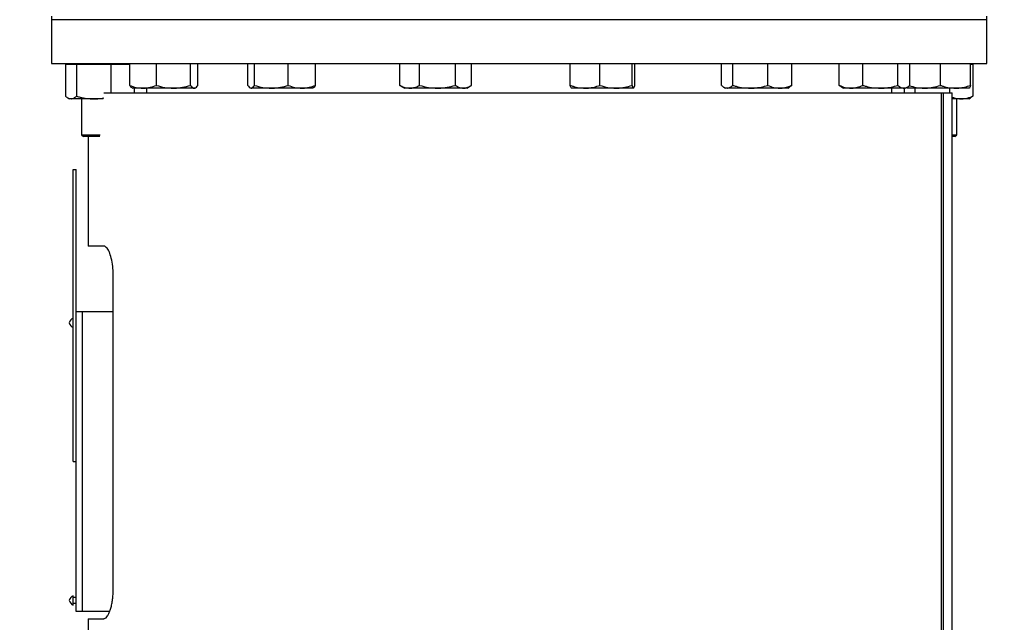
# Model space of a CAD drawing. Extents: x 0.5 to 8, y 0.5 to 10.5.
# Drawn here: x 5.2 to 6, y 7.1 to 7.6 of the extents above; entities that cross this region are included whole.
import ezdxf

# ---------------------------------------------------------------- set-up
doc = ezdxf.new("R2010")
doc.units = 0
doc.header["$MEASUREMENT"] = 0
doc.linetypes.add('SLD-SOLID', pattern=[0])
doc.layers.get('0').update_dxf_attribs({"linetype": 'CONTINUOUS'})
doc.layers.add('DIM', color=7, linetype='SLD-SOLID')
doc.styles.add('SLDTEXTSTYLE0', font='GOTHIC.TTF', dxfattribs={"width": 0.913})
doc.styles.get("Standard").update_dxf_attribs({"font": 'GOTHIC.TTF'})
doc.dimstyles.new('SLDDIMSTYLE1', dxfattribs={"dimtxt": 0.0625, "dimasz": 0.09375, "dimexe": 0, "dimexo": 0.0625, "dimgap": 0.015625, "dimtad": 0, "dimtih": 1, "dimtoh": 1, "dimlfac": 20, "dimrnd": 1e-09, "dimzin": 12, "dimdsep": 46, "dimtxsty": 'SLDTEXTSTYLE0', "dimsah": 1, "dimcen": 0.09, "dimadec": 0, "dimazin": 0, "dimtfac": 1, "dimtdec": 3, "dimtofl": 0, "dimtmove": 0, "dimatfit": 3, "dimfxl": 1, "dimtolj": 1, "dimtzin": 12, "dimarcsym": 0})
doc.dimstyles.new('SLDDIMSTYLE2', dxfattribs={"dimtxt": 0.0625, "dimasz": 0.09375, "dimexe": 0, "dimexo": 0.0625, "dimgap": 0.015625, "dimtad": 0, "dimtih": 1, "dimtoh": 1, "dimlfac": 20, "dimrnd": 1e-09, "dimzin": 12, "dimdsep": 46, "dimtxsty": 'SLDTEXTSTYLE0', "dimsah": 1, "dimcen": 0.09, "dimadec": 0, "dimazin": 0, "dimtfac": 1, "dimtdec": 3, "dimtmove": 0, "dimatfit": 0, "dimfxl": 1, "dimtolj": 1, "dimtzin": 12, "dimarcsym": 0})
doc.dimstyles.new('SLDDIMSTYLE3', dxfattribs={"dimtxt": 0.18, "dimasz": 0.09375, "dimexe": 0, "dimexo": 0.0625, "dimgap": 0, "dimtad": 0, "dimtih": 1, "dimtoh": 1, "dimdec": 0, "dimrnd": 1e-09, "dimzin": 0, "dimdsep": 46, "dimtxsty": 'Standard', "dimsah": 1, "dimcen": 0.09, "dimadec": 0, "dimazin": 0, "dimtfac": 0.09375, "dimtdec": 0, "dimtofl": 0, "dimtmove": 0, "dimatfit": 3, "dimfxl": 1, "dimtolj": 1, "dimtzin": 0, "dimarcsym": 0})

# ---------------------------------------------------------------- blocks, each defined once
blk = doc.blocks.new('_D_8')
at = {"layer": 'DIM', "transparency": 16777216}
for p, q in [((6.16217, 7.89755), (6.16217, 8.07784)), ((6.06232, 7.89755), (6.28717, 7.89755)), ((6.08492, 7.72175), (6.28717, 7.72175)), ((6.16217, 7.37183), (6.16217, 7.72175)), ((6.22217, 7.37183), (6.16217, 7.37183)), ((6.34806, 7.36438), (6.34806, 7.27998)), ((6.34806, 7.36438), (6.36073, 7.36438)), ((6.69235, 7.36438), (6.67969, 7.36438)), ((6.69235, 7.36438), (6.69235, 7.27998)), ((6.34806, 7.27998), (6.36073, 7.27998)), ((6.69235, 7.27998), (6.67969, 7.27998))]:
    blk.add_line(p, q, dxfattribs=at)
for points in [[(6.16217, 7.89755), (6.17659, 7.9913), (6.14775, 7.9913)], [(6.16217, 7.72175), (6.14775, 7.628), (6.17659, 7.628)]]:
    blk.add_solid(points, dxfattribs=at)
at = {"layer": 'DIM', "transparency": 16777216, "char_height": 0.0625, "attachment_point": 1, "style": 'SLDTEXTSTYLE0'}
for s, insert in [('3.52in', (6.4057, 7.45166)), ('8.93cm', (6.3734, 7.35236))]:
    blk.add_mtext(s, dxfattribs=dict(at, insert=insert))
blk = doc.blocks.new('_D_9')
at = {"layer": 'DIM', "transparency": 16777216}
for p, q in [((6.55445, 8.04387), (6.55445, 8.22416)), ((5.91439, 8.04387), (6.67945, 8.04387)), ((6.35922, 7.87536), (6.35922, 7.79096)), ((6.35922, 7.87536), (6.37189, 7.87536)), ((6.74968, 7.87536), (6.73701, 7.87536)), ((6.74968, 7.87536), (6.74968, 7.79096)), ((6.35922, 7.79096), (6.37189, 7.79096)), ((6.74968, 7.79096), (6.73701, 7.79096)), ((5.68492, 7.72175), (6.67945, 7.72175)), ((6.55445, 7.72175), (6.55445, 7.54146))]:
    blk.add_line(p, q, dxfattribs=at)
for points in [[(6.55445, 8.04387), (6.56887, 8.13762), (6.54003, 8.13762)], [(6.55445, 7.72175), (6.54003, 7.628), (6.56887, 7.628)]]:
    blk.add_solid(points, dxfattribs=at)
at = {"layer": 'DIM', "transparency": 16777216, "char_height": 0.0625, "attachment_point": 1, "style": 'SLDTEXTSTYLE0'}
for s, insert in [('6.44in', (6.43994, 7.96264)), ('16.36cm', (6.38456, 7.86335))]:
    blk.add_mtext(s, dxfattribs=dict(at, insert=insert))
blk = doc.blocks.new('_D_10')
at = {"layer": 'DIM', "transparency": 16777216}
for p, q in [((5.87009, 8.33113), (7.7633, 8.33113)), ((7.6383, 8.33113), (7.6383, 6.13979)), ((7.41997, 6.03304), (7.41997, 5.94864)), ((7.41997, 6.03304), (7.43263, 6.03304)), ((7.85663, 6.03304), (7.84396, 6.03304)), ((7.85663, 6.03304), (7.85663, 5.94864)), ((7.41997, 5.94864), (7.43263, 5.94864)), ((7.85663, 5.94864), (7.84396, 5.94864)), ((7.6383, 3.74985), (7.6383, 5.94119)), ((6.28492, 3.74985), (7.7633, 3.74985))]:
    blk.add_line(p, q, dxfattribs=at)
for points in [[(7.6383, 8.33113), (7.62387, 8.23738), (7.65272, 8.23738)], [(7.6383, 3.74985), (7.65272, 3.8436), (7.62387, 3.8436)]]:
    blk.add_solid(points, dxfattribs=at)
at = {"layer": 'DIM', "transparency": 16777216, "char_height": 0.0625, "attachment_point": 1, "style": 'SLDTEXTSTYLE0'}
for s, insert in [('91.63in', (7.50069, 6.12032)), ('232.73cm', (7.4453, 6.02103))]:
    blk.add_mtext(s, dxfattribs=dict(at, insert=insert))

msp = doc.modelspace()

# ---------------------------------------------------------------- linework, layer by layer
at = {"color": 7, "linetype": 'SLD-SOLID'}
for p, q in [((5.23492, 7.64975), (5.23492, 7.64662)), ((6.03492, 7.64662), (6.03492, 7.64975)), ((5.23492, 7.64662), (5.23492, 7.60912)), ((6.03492, 7.64662), (5.23492, 7.64662)), ((6.03492, 7.60912), (6.03492, 7.64662)), ((5.23492, 7.60912), (6.03492, 7.60912)), ((5.24694, 7.60862), (5.24694, 7.58119)), ((5.24694, 7.60862), (5.25162, 7.60862)), ((5.24895, 7.60862), (5.24895, 7.60912)), ((5.25032, 7.60912), (5.25032, 7.60862)), ((5.25162, 7.60862), (5.25629, 7.60862)), ((5.25629, 7.60862), (5.25629, 7.58119)), ((5.25629, 7.60862), (5.27099, 7.60862)), ((5.27099, 7.60862), (5.28568, 7.60862)), ((5.28568, 7.60862), (5.28568, 7.58412)), ((5.28568, 7.60862), (5.29569, 7.60862)), ((5.29569, 7.60862), (5.30177, 7.60862)), ((5.30177, 7.5904), (5.30177, 7.60912)), ((5.32462, 7.5904), (5.32462, 7.60912)), ((5.35376, 7.5904), (5.35376, 7.60912)), ((5.36006, 7.5904), (5.36006, 7.60912)), ((5.40285, 7.5904), (5.40285, 7.60912)), ((5.40852, 7.5904), (5.40852, 7.60912)), ((5.43746, 7.5904), (5.43746, 7.60912)), ((5.46073, 7.5904), (5.46073, 7.60912)), ((5.53297, 7.5904), (5.53297, 7.60912)), ((5.54974, 7.5904), (5.54974, 7.60912)), ((5.58037, 7.5904), (5.58037, 7.60912)), ((5.59422, 7.5904), (5.59422, 7.60912)), ((5.6786, 7.5904), (5.6786, 7.60912)), ((5.70393, 7.5904), (5.70393, 7.60912)), ((5.73158, 7.5904), (5.73158, 7.60912)), ((5.7339, 7.5904), (5.7339, 7.60912)), ((5.80803, 7.5904), (5.80803, 7.60912)), ((5.81759, 7.5904), (5.81759, 7.60912)), ((5.84761, 7.5904), (5.84761, 7.60912)), ((5.86807, 7.5904), (5.86807, 7.60912)), ((5.90878, 7.5904), (5.90878, 7.60912)), ((5.92877, 7.5904), (5.92877, 7.60912)), ((5.95891, 7.5904), (5.95891, 7.60912)), ((5.96907, 7.5904), (5.96907, 7.60912)), ((5.99521, 7.5904), (5.99521, 7.60912)), ((6.02089, 7.5904), (6.02089, 7.60912)), ((6.02089, 7.60862), (6.0229, 7.60862)), ((6.0229, 7.60862), (6.0229, 7.58119)), ((5.30377, 7.58836), (5.30435, 7.58803)), ((5.35748, 7.58803), (5.35806, 7.58836)), ((5.40476, 7.5883), (5.40523, 7.58803)), ((5.45835, 7.58803), (5.45882, 7.5883)), ((5.53382, 7.58996), (5.53297, 7.5904)), ((5.53379, 7.5899), (5.53703, 7.58803)), ((5.59015, 7.58803), (5.5934, 7.5899)), ((5.81008, 7.58885), (5.81149, 7.58803)), ((5.86461, 7.58803), (5.86603, 7.58885)), ((5.86807, 7.5904), (5.86601, 7.58888)), ((5.91078, 7.589), (5.90878, 7.5904)), ((5.91075, 7.58896), (5.91236, 7.58803)), ((5.96549, 7.58803), (5.9671, 7.58896)), ((5.96658, 7.58866), (5.967, 7.58803)), ((5.27959, 7.58412), (5.99626, 7.58412)), ((5.3132, 7.58803), (5.30435, 7.58803)), ((5.3057, 7.58803), (5.3057, 7.58412)), ((5.33919, 7.58803), (5.3132, 7.58803)), ((5.31617, 7.58803), (5.31617, 7.58412)), ((5.35691, 7.58803), (5.33919, 7.58803)), ((5.35748, 7.58803), (5.35691, 7.58803)), ((5.40569, 7.58803), (5.40523, 7.58803)), ((5.42299, 7.58803), (5.40569, 7.58803)), ((5.4491, 7.58803), (5.42299, 7.58803)), ((5.45835, 7.58803), (5.4491, 7.58803)), ((5.54135, 7.58803), (5.53703, 7.58803)), ((5.56505, 7.58803), (5.54135, 7.58803)), ((5.58729, 7.58803), (5.56505, 7.58803)), ((5.59015, 7.58803), (5.58729, 7.58803)), ((5.69127, 7.58803), (5.67973, 7.58803)), ((5.71775, 7.58803), (5.69127, 7.58803)), ((5.73274, 7.58803), (5.71775, 7.58803)), ((5.81281, 7.58803), (5.81149, 7.58803)), ((5.8326, 7.58803), (5.81281, 7.58803)), ((5.85784, 7.58803), (5.8326, 7.58803)), ((5.86461, 7.58803), (5.85784, 7.58803)), ((5.91878, 7.58803), (5.91236, 7.58803)), ((5.94384, 7.58803), (5.91878, 7.58803)), ((5.96399, 7.58803), (5.94384, 7.58803)), ((5.95367, 7.58412), (5.95367, 7.58803)), ((5.96549, 7.58803), (5.96399, 7.58803)), ((5.96414, 7.58803), (5.96414, 7.58412)), ((5.98153, 7.58803), (5.967, 7.58803)), ((5.97349, 7.58803), (5.97349, 7.58412)), ((6.00805, 7.58803), (5.98153, 7.58803)), ((5.99626, 5.00287), (5.99626, 7.58412)), ((5.99626, 7.58412), (5.99785, 7.58412)), ((5.99785, 5.00287), (5.99785, 7.58412)), ((5.99785, 7.58412), (6.00523, 7.58412)), ((6.00288, 7.58803), (6.00288, 7.58412)), ((6.00523, 5.00287), (6.00523, 7.58412)), ((6.02004, 7.58803), (6.00805, 7.58803)), ((6.0229, 7.58119), (6.02088, 7.57971)), ((5.24894, 7.57967), (5.25032, 7.57887)), ((5.25162, 7.57887), (5.25032, 7.57887)), ((5.27099, 7.57887), (5.25162, 7.57887)), ((5.2607, 7.57887), (5.2607, 7.54812)), ((5.2792, 7.57887), (5.27099, 7.57887)), ((6.01289, 7.57887), (6.00523, 7.57887)), ((6.00915, 7.54812), (6.00915, 7.57887)), ((6.01952, 7.57887), (6.01289, 7.57887)), ((6.01952, 7.57887), (6.0209, 7.57967)), ((5.2607, 7.54812), (5.2622, 7.54662)), ((5.2607, 7.54812), (5.27657, 7.54812)), ((5.27621, 7.54662), (5.2622, 7.54662)), ((5.26617, 7.54662), (5.26617, 7.45287)), ((6.00523, 7.54812), (6.00915, 7.54812)), ((6.00765, 7.54662), (6.00523, 7.54662)), ((6.00765, 7.54662), (6.00915, 7.54812)), ((5.25353, 7.5155), (5.25355, 7.5155)), ((5.25353, 7.4955), (5.25353, 7.5155)), ((5.25355, 7.2685), (5.25355, 7.5185)), ((5.25355, 7.5185), (5.25605, 7.5185)), ((5.25605, 7.2685), (5.25605, 7.5185)), ((5.25353, 7.4955), (5.25355, 7.4955)), ((5.25353, 7.2915), (5.25353, 7.4955)), ((5.27968, 7.45287), (5.26617, 7.45287)), ((5.28767, 7.15912), (5.28767, 7.42787)), ((5.26139, 7.39662), (5.25605, 7.39662)), ((5.26139, 7.14037), (5.26139, 7.39662)), ((5.28767, 7.39662), (5.26139, 7.39662)), ((5.25353, 7.30113), (5.25349, 7.30113)), ((5.25349, 7.30002), (5.25353, 7.30002)), ((5.25353, 7.29745), (5.25349, 7.29745)), ((5.25349, 7.29601), (5.25353, 7.29601)), ((5.25353, 7.2915), (5.25355, 7.2915)), ((5.25353, 7.2715), (5.25353, 7.2915)), ((5.25353, 7.27759), (5.25349, 7.27759)), ((5.25349, 7.27615), (5.25353, 7.27615)), ((5.25353, 7.2715), (5.25355, 7.2715)), ((5.25355, 7.2685), (5.25605, 7.2685)), ((5.25605, 7.14037), (5.25605, 7.2685)), ((5.25355, 7.1482), (5.25355, 7.1538)), ((5.25605, 7.1522), (5.25355, 7.1522)), ((5.25355, 7.1457), (5.25355, 7.1482)), ((5.25355, 7.1473), (5.25605, 7.1473)), ((5.26139, 7.14037), (5.25605, 7.14037)), ((5.2847, 7.14037), (5.26139, 7.14037)), ((5.26617, 7.13412), (5.26617, 5.0709)), ((5.26617, 7.13412), (5.27968, 7.13412))]:
    msp.add_line(p, q, dxfattribs=at)
for centre, start, end in [((5.25592, 7.38579), 113.25586, 165.89198), ((5.25592, 7.38871), 194.10802, 246.74414), ((5.25592, 7.14829), 113.25586, 165.89198), ((5.25592, 7.15121), 194.10802, 246.74414)]:
    msp.add_arc(centre, 0.006, start, end, dxfattribs=at)
for points, knots in [([(5.30177, 7.5904), (5.30363, 7.58974), (5.30737, 7.5884), (5.31124, 7.58815), (5.3132, 7.58803)], [0, 0, 0, 0, 0.495458, 1, 1, 1, 1]), ([(5.30378, 7.58844), (5.30352, 7.58859), (5.30284, 7.58897), (5.30217, 7.58986), (5.30177, 7.5904)], [0, 0, 0, 0, 0.392362, 1, 1, 1, 1]), ([(5.3132, 7.58803), (5.31347, 7.58803), (5.31552, 7.58805), (5.31938, 7.58857), (5.32286, 7.58979), (5.32462, 7.5904)], [0, 0, 0, 0, 0.070101, 0.53079, 1, 1, 1, 1]), ([(5.32462, 7.5904), (5.32699, 7.58974), (5.33176, 7.5884), (5.3367, 7.58815), (5.33919, 7.58803)], [0, 0, 0, 0, 0.495458, 1, 1, 1, 1]), ([(5.33919, 7.58803), (5.33954, 7.58803), (5.34215, 7.58805), (5.34709, 7.58857), (5.35152, 7.58979), (5.35376, 7.5904)], [0, 0, 0, 0, 0.070101, 0.53079, 1, 1, 1, 1]), ([(5.35376, 7.5904), (5.35416, 7.58989), (5.35496, 7.58886), (5.35602, 7.58813), (5.35668, 7.58806), (5.35691, 7.58803)], [0, 0, 0, 0, 0.387055, 0.777924, 1, 1, 1, 1]), ([(5.35691, 7.58803), (5.35734, 7.58811), (5.35819, 7.58828), (5.35924, 7.5893), (5.35986, 7.59013), (5.36006, 7.5904)], [0, 0, 0, 0, 0.397646, 0.801454, 1, 1, 1, 1]), ([(5.40285, 7.5904), (5.40303, 7.59013), (5.40359, 7.58931), (5.40453, 7.58828), (5.4053, 7.58811), (5.40569, 7.58803)], [0, 0, 0, 0, 0.198546, 0.596566, 1, 1, 1, 1]), ([(5.40569, 7.58803), (5.4059, 7.58806), (5.40648, 7.58813), (5.40744, 7.58885), (5.40816, 7.58988), (5.40852, 7.5904)], [0, 0, 0, 0, 0.222075, 0.608764, 1, 1, 1, 1]), ([(5.40852, 7.5904), (5.41087, 7.58974), (5.41562, 7.5884), (5.42052, 7.58815), (5.42299, 7.58803)], [0, 0, 0, 0, 0.495458, 1, 1, 1, 1]), ([(5.42299, 7.58803), (5.42334, 7.58803), (5.42593, 7.58805), (5.43083, 7.58857), (5.43524, 7.58979), (5.43746, 7.5904)], [0, 0, 0, 0, 0.070101, 0.53079, 1, 1, 1, 1]), ([(5.43746, 7.5904), (5.43935, 7.58974), (5.44317, 7.5884), (5.44711, 7.58815), (5.4491, 7.58803)], [0, 0, 0, 0, 0.495458, 1, 1, 1, 1]), ([(5.4491, 7.58803), (5.44937, 7.58803), (5.45146, 7.58805), (5.4554, 7.58857), (5.45894, 7.58979), (5.46073, 7.5904)], [0, 0, 0, 0, 0.070101, 0.53079, 1, 1, 1, 1]), ([(5.46073, 7.5904), (5.46037, 7.58987), (5.45974, 7.58893), (5.45909, 7.58853), (5.45881, 7.58836)], [0, 0, 0, 0, 0.568651, 1, 1, 1, 1]), ([(5.53297, 7.5904), (5.53351, 7.59013), (5.53514, 7.58931), (5.53793, 7.58828), (5.54021, 7.58811), (5.54135, 7.58803)], [0, 0, 0, 0, 0.198546, 0.596566, 1, 1, 1, 1]), ([(5.54135, 7.58803), (5.54198, 7.58806), (5.54371, 7.58813), (5.54653, 7.58885), (5.54867, 7.58988), (5.54974, 7.5904)], [0, 0, 0, 0, 0.222075, 0.608764, 1, 1, 1, 1]), ([(5.54974, 7.5904), (5.55223, 7.58974), (5.55725, 7.5884), (5.56244, 7.58815), (5.56505, 7.58803)], [0, 0, 0, 0, 0.495458, 1, 1, 1, 1]), ([(5.56505, 7.58803), (5.56542, 7.58803), (5.56817, 7.58805), (5.57335, 7.58857), (5.57801, 7.58979), (5.58037, 7.5904)], [0, 0, 0, 0, 0.070101, 0.53079, 1, 1, 1, 1]), ([(5.58037, 7.5904), (5.58149, 7.58974), (5.58376, 7.5884), (5.58611, 7.58815), (5.58729, 7.58803)], [0, 0, 0, 0, 0.495458, 1, 1, 1, 1]), ([(5.58729, 7.58803), (5.58746, 7.58803), (5.5887, 7.58805), (5.59104, 7.58857), (5.59315, 7.58979), (5.59422, 7.5904)], [0, 0, 0, 0, 0.0701014, 0.5307903, 1, 1, 1, 1]), ([(5.6786, 7.5904), (5.67942, 7.59013), (5.68189, 7.58931), (5.6861, 7.58828), (5.68954, 7.58811), (5.69127, 7.58803)], [0, 0, 0, 0, 0.198546, 0.596566, 1, 1, 1, 1]), ([(5.67976, 7.58803), (5.67974, 7.58803), (5.67953, 7.58805), (5.67914, 7.58857), (5.67878, 7.58979), (5.6786, 7.5904)], [0, 0, 0, 0, 0.070101, 0.53079, 1, 1, 1, 1]), ([(5.69127, 7.58803), (5.69222, 7.58806), (5.69483, 7.58813), (5.69908, 7.58885), (5.70231, 7.58988), (5.70393, 7.5904)], [0, 0, 0, 0, 0.222075, 0.608764, 1, 1, 1, 1]), ([(5.70393, 7.5904), (5.70617, 7.58974), (5.7107, 7.5884), (5.71539, 7.58815), (5.71775, 7.58803)], [0, 0, 0, 0, 0.495458, 1, 1, 1, 1]), ([(5.71775, 7.58803), (5.71808, 7.58803), (5.72056, 7.58805), (5.72524, 7.58857), (5.72945, 7.58979), (5.73158, 7.5904)], [0, 0, 0, 0, 0.070101, 0.53079, 1, 1, 1, 1]), ([(5.73158, 7.5904), (5.73176, 7.58974), (5.73215, 7.5884), (5.73254, 7.58815), (5.73274, 7.58803)], [0, 0, 0, 0, 0.495458, 1, 1, 1, 1]), ([(5.73274, 7.58803), (5.73276, 7.58803), (5.73297, 7.58805), (5.73337, 7.58857), (5.73372, 7.58979), (5.7339, 7.5904)], [0, 0, 0, 0, 0.070101, 0.53079, 1, 1, 1, 1]), ([(5.80803, 7.5904), (5.80881, 7.58974), (5.81038, 7.5884), (5.81199, 7.58815), (5.81281, 7.58803)], [0, 0, 0, 0, 0.495458, 1, 1, 1, 1]), ([(5.81281, 7.58803), (5.81292, 7.58803), (5.81378, 7.58805), (5.8154, 7.58857), (5.81686, 7.58979), (5.81759, 7.5904)], [0, 0, 0, 0, 0.070101, 0.53079, 1, 1, 1, 1]), ([(5.81759, 7.5904), (5.81856, 7.59013), (5.82148, 7.58931), (5.82648, 7.58828), (5.83055, 7.58811), (5.8326, 7.58803)], [0, 0, 0, 0, 0.198546, 0.596566, 1, 1, 1, 1]), ([(5.8326, 7.58803), (5.83373, 7.58806), (5.83682, 7.58813), (5.84187, 7.58885), (5.84569, 7.58988), (5.84761, 7.5904)], [0, 0, 0, 0, 0.222075, 0.608764, 1, 1, 1, 1]), ([(5.84761, 7.5904), (5.84927, 7.58974), (5.85262, 7.5884), (5.85609, 7.58815), (5.85784, 7.58803)], [0, 0, 0, 0, 0.495458, 1, 1, 1, 1]), ([(5.85784, 7.58803), (5.85808, 7.58803), (5.85992, 7.58805), (5.86338, 7.58857), (5.8665, 7.58979), (5.86807, 7.5904)], [0, 0, 0, 0, 0.070101, 0.53079, 1, 1, 1, 1]), ([(5.90878, 7.5904), (5.91041, 7.58974), (5.91368, 7.5884), (5.91707, 7.58815), (5.91878, 7.58803)], [0, 0, 0, 0, 0.495458, 1, 1, 1, 1]), ([(5.91878, 7.58803), (5.91901, 7.58803), (5.92081, 7.58805), (5.92419, 7.58857), (5.92723, 7.58979), (5.92877, 7.5904)], [0, 0, 0, 0, 0.070101, 0.53079, 1, 1, 1, 1]), ([(5.92877, 7.5904), (5.92974, 7.59013), (5.93268, 7.58931), (5.93769, 7.58828), (5.94178, 7.58811), (5.94384, 7.58803)], [0, 0, 0, 0, 0.198546, 0.596566, 1, 1, 1, 1]), ([(5.94384, 7.58803), (5.94497, 7.58806), (5.94808, 7.58813), (5.95315, 7.58885), (5.95698, 7.58988), (5.95891, 7.5904)], [0, 0, 0, 0, 0.222075, 0.608764, 1, 1, 1, 1]), ([(5.95891, 7.5904), (5.95974, 7.58974), (5.9614, 7.5884), (5.96312, 7.58815), (5.96399, 7.58803)], [0, 0, 0, 0, 0.495458, 1, 1, 1, 1]), ([(5.96399, 7.58803), (5.96411, 7.58803), (5.96502, 7.58805), (5.96674, 7.58857), (5.96829, 7.58979), (5.96907, 7.5904)], [0, 0, 0, 0, 0.070101, 0.53079, 1, 1, 1, 1]), ([(5.967, 7.58803), (5.96702, 7.58803), (5.96717, 7.58806), (5.96734, 7.58824), (5.96748, 7.58885), (5.96749, 7.5889)], [0, 0, 0, 0, 0.121831, 0.922472, 1, 1, 1, 1]), ([(5.96891, 7.59013), (5.97078, 7.58958), (5.97491, 7.58836), (5.97919, 7.58815), (5.98153, 7.58803)], [0, 0, 0, 0, 0.4521946, 1, 1, 1, 1]), ([(5.98153, 7.58803), (5.98185, 7.58803), (5.98431, 7.58805), (5.98894, 7.58857), (5.99311, 7.58979), (5.99521, 7.5904)], [0, 0, 0, 0, 0.070101, 0.53079, 1, 1, 1, 1]), ([(5.99521, 7.5904), (5.99604, 7.59013), (5.99854, 7.58931), (6.00281, 7.58828), (6.0063, 7.58811), (6.00805, 7.58803)], [0, 0, 0, 0, 0.198546, 0.596566, 1, 1, 1, 1]), ([(6.00805, 7.58803), (6.00901, 7.58806), (6.01166, 7.58813), (6.01598, 7.58885), (6.01924, 7.58988), (6.02089, 7.5904)], [0, 0, 0, 0, 0.222075, 0.608764, 1, 1, 1, 1]), ([(6.02089, 7.5904), (6.02075, 7.58974), (6.02047, 7.5884), (6.02019, 7.58815), (6.02004, 7.58803)], [0, 0, 0, 0, 0.495458, 1, 1, 1, 1]), ([(5.24694, 7.58119), (5.2477, 7.58055), (5.24923, 7.57924), (5.25082, 7.57899), (5.25162, 7.57887)], [0, 0, 0, 0, 0.495458, 1, 1, 1, 1]), ([(5.25162, 7.57887), (5.25173, 7.57888), (5.25257, 7.5789), (5.25415, 7.5794), (5.25557, 7.58059), (5.25629, 7.58119)], [0, 0, 0, 0, 0.070101, 0.53079, 1, 1, 1, 1]), ([(5.25629, 7.58119), (5.25735, 7.5809), (5.26026, 7.58009), (5.26515, 7.57911), (5.26903, 7.57895), (5.27099, 7.57887)], [0, 0, 0, 0, 0.2197234, 0.6073272, 1, 1, 1, 1]), ([(6.00523, 7.58039), (6.00608, 7.58006), (6.00859, 7.57911), (6.01118, 7.57897), (6.01289, 7.57887)], [0, 0, 0, 0, 0.337841, 1, 1, 1, 1]), ([(6.01289, 7.57887), (6.01313, 7.57888), (6.01493, 7.5789), (6.01831, 7.5794), (6.02136, 7.58059), (6.0229, 7.58119)], [0, 0, 0, 0, 0.070101, 0.53079, 1, 1, 1, 1]), ([(5.27099, 7.57887), (5.27217, 7.5789), (5.27506, 7.57896), (5.27791, 7.57945), (5.27959, 7.57974)], [0, 0, 0, 0, 0.4112743, 1, 1, 1, 1]), ([(5.28767, 7.42787), (5.28763, 7.42981), (5.28751, 7.43437), (5.28648, 7.44114), (5.285, 7.44624), (5.28357, 7.44939), (5.28237, 7.45126), (5.28113, 7.45248), (5.28023, 7.45285), (5.27975, 7.45287), (5.27968, 7.45287)], [0, 0, 0, 0, 0.144031, 0.339471, 0.541316, 0.648508, 0.755717, 0.868351, 0.980983, 1, 1, 1, 1]), ([(5.27968, 7.13412), (5.27989, 7.13414), (5.2805, 7.1342), (5.28155, 7.13485), (5.28281, 7.13632), (5.28404, 7.13854), (5.28517, 7.14139), (5.28614, 7.14481), (5.2869, 7.14861), (5.28741, 7.15269), (5.28765, 7.15622), (5.28767, 7.15838), (5.28767, 7.15912)], [0, 0, 0, 0, 0.05545, 0.168269, 0.281087, 0.395549, 0.509986, 0.621891, 0.733757, 0.839309, 0.944838, 1, 1, 1, 1])]:
    msp.add_open_spline(points, degree=3, knots=knots, dxfattribs=at)

# ---------------------------------------------------------------- dimensions: what is measured, and where the dimension line sits
at = {"layer": 'DIM'}
for base, p1, p2, dimstyle, picture, middle in [((7.6383, 3.74985), (5.82009, 8.33113), (6.23492, 3.74985), 'SLDDIMSTYLE1', '_D_10', (7.6383, 6.04049)), ((6.55445, 7.72175), (5.86439, 8.04387), (5.63492, 7.72175), 'SLDDIMSTYLE2', '_D_9', (6.55445, 7.88281)), ((6.16217, 7.72175), (6.01232, 7.89755), (6.03492, 7.72175), 'SLDDIMSTYLE2', '_D_8', (6.16217, 7.37183))]:
    dim = msp.add_linear_dim(base=base, p1=p1, p2=p2, angle=90, dimstyle=dimstyle, dxfattribs=at)
    dim.commit()
    dim.dimension.update_dxf_attribs({"geometry": picture, "text_midpoint": middle, "dimtype": 160})

# ---------------------------------------------------------------- leaders
msp.add_leader([(5.50218, 6.78582), (5.03296, 7.241), (4.95296, 7.241)], dimstyle='SLDDIMSTYLE3', dxfattribs=at)

doc.saveas('drawing.dxf')
